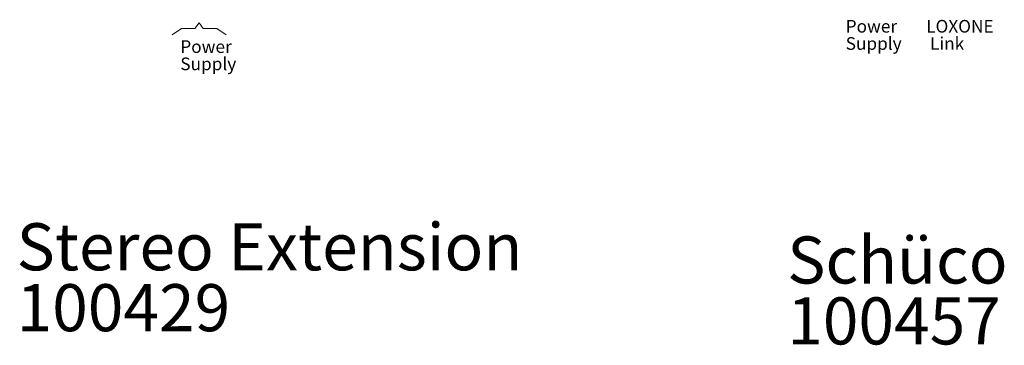
# Model space of a CAD drawing. Units: inches. Extents: x 5.5 to 39, y 9.8 to 24.9.
# Drawn here: x 7.2 to 9.1, y 20.4 to 21 of the extents above; entities that cross this region are included whole.
import ezdxf

# ---------------------------------------------------------------- set-up
doc = ezdxf.new("R2010")
doc.units = ezdxf.units.IN
doc.header["$MEASUREMENT"] = 0
doc.linetypes.add('SLD-Durchgehend', pattern=[0])
doc.layers.add('EBENE_2', color=179, linetype='SLD-Durchgehend')
doc.styles.add('SLDTEXTSTYLE16', font='SWROMNS.TTF', dxfattribs={"width": 0.719985})
doc.styles.add('SLDTEXTSTYLE20', font='SWROMNS.TTF', dxfattribs={"width": 0.719944})
doc.styles.add('SLDTEXTSTYLE4', font='GOTHIC.TTF', dxfattribs={"width": 0.985867})

# ---------------------------------------------------------------- blocks, each defined once
blk = doc.blocks.new('Block6')
at = {"layer": 'EBENE_2', "color": 250, "lineweight": 18, "true_color": 0x191924}
for p, q in [((2.133, 0.584), (2.521, 1.1)), ((2.908, 0.584), (2.521, 1.1)), ((0, 0), (0.881, 0.584)), ((0.881, 0.584), (2.133, 0.584)), ((4.16, 0.584), (2.908, 0.584)), ((5.041, 0), (4.16, 0.584))]:
    blk.add_line(p, q, dxfattribs=at)
blk = doc.blocks.new('SW_NOTE_0_253')
at = {"layer": 'EBENE_2', "color": 0, "attachment_point": 1, "style": 'SLDTEXTSTYLE4'}
for s, insert, char_height in [('Stereo Extension', (0, 0.112), 0.087653), ('100429', (0, -0.0014), 0.08765)]:
    blk.add_mtext(s, dxfattribs=dict(at, insert=insert, char_height=char_height))
blk = doc.blocks.new('SW_NOTE_0_255')
at = {"layer": 'EBENE_2', "color": 0, "char_height": 0.02353, "attachment_point": 1, "style": 'SLDTEXTSTYLE20'}
for s, insert in [('Power', (0, 0.0321)), ('Supply', (0, 0))]:
    blk.add_mtext(s, dxfattribs=dict(at, insert=insert))
blk = doc.blocks.new('SW_NOTE_0_258')
at = {"layer": 'EBENE_2', "color": 0, "char_height": 0.08765, "attachment_point": 1, "style": 'SLDTEXTSTYLE4'}
for s, insert in [('Schüco', (0, 0.112)), ('100457', (0, -0.0014))]:
    blk.add_mtext(s, dxfattribs=dict(at, insert=insert))
blk = doc.blocks.new('SW_NOTE_0_261')
at = {"layer": 'EBENE_2', "color": 0, "char_height": 0.02353, "attachment_point": 1, "style": 'SLDTEXTSTYLE20'}
for s, insert in [('Power', (0, 0.0321)), ('Supply', (0, 0))]:
    blk.add_mtext(s, dxfattribs=dict(at, insert=insert))
blk = doc.blocks.new('SW_NOTE_0_263')
at = {"layer": 'EBENE_2', "color": 0, "char_height": 0.02353, "attachment_point": 1, "style": 'SLDTEXTSTYLE16'}
for s, insert in [('LOXONE', (0, 0.0321)), (' Link', (0, 0))]:
    blk.add_mtext(s, dxfattribs=dict(at, insert=insert))

msp = doc.modelspace()

# ---------------------------------------------------------------- block references
at = {"layer": 'EBENE_2', "xscale": 0.02, "yscale": 0.02, "zscale": 0.02}
msp.add_blockref('Block6', (7.5012, 20.9683), dxfattribs=at)
at = {"layer": 'EBENE_2', "color": 7, "true_color": 0xffffff}
for name, p in [('SW_NOTE_0_261', (8.757, 20.9637)), ('SW_NOTE_0_263', (8.9071, 20.9637)), ('SW_NOTE_0_255', (7.5166, 20.9258)), ('SW_NOTE_0_253', (7.2114, 20.5053)), ('SW_NOTE_0_258', (8.648, 20.4807))]:
    msp.add_blockref(name, p, dxfattribs=at)

doc.saveas('drawing.dxf')
